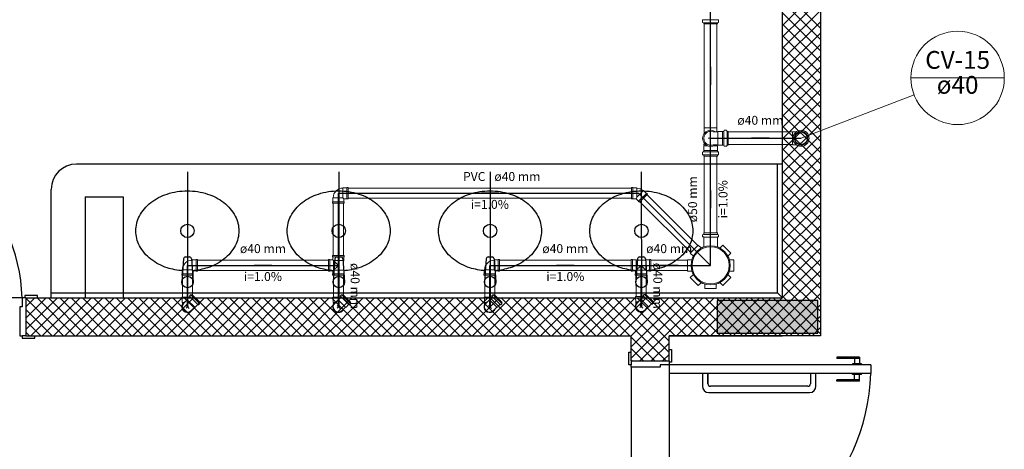
# Model space of a CAD drawing. Units: millimetres. Extents: x 24727 to 79536, y 6124 to 24087.
# Drawn here: x 33473 to 33863, y 15736 to 15906 of the extents above; entities that cross this region are included whole.
import ezdxf

# ---------------------------------------------------------------- set-up
doc = ezdxf.new("R2010")
doc.units = ezdxf.units.MM
doc.header["$LTSCALE"] = 10
doc.linetypes.add('HIDDEN2', pattern=[4.7625, 3.175, -1.5875])
for name, color, linetype, lineweight in [('CV-Colunas', 1, 'Continuous', 30), ('CV-Indicação coluna', 5, 'Continuous', 20), ('CV-Sentido tubo', 9, 'Continuous', 20), ('CV-Seção tubo', 5, 'Continuous', 20), ('CV-Textos coluna', 7, 'Continuous', 20), ('CV-Textos tubo', 7, 'Continuous', 20), ('CV-Tubos detalhe', 1, 'Continuous', 30), ('Simbolos', 5, 'Continuous', 20), ('Simbolos_int', 174, 'Continuous', 5), ('TQ-Sentido tubo', 10, 'Continuous', 20), ('TQ-Seção tubo', 5, 'Continuous', 20), ('TQ-Textos tubo', 7, 'Continuous', 20), ('TQ-Tubos detalhe', 3, 'Continuous', 30)]:
    doc.layers.add(name, color=color, linetype=linetype, lineweight=lineweight)
doc.layers.add('VISTA2', color=252, linetype='Continuous')
doc.styles.add('Arial', font='arial.ttf')
doc.styles.get("Standard").update_dxf_attribs({"font": 'technic_.ttf'})
doc.dimstyles.get("Standard").update_dxf_attribs({"dimtxt": 0.18, "dimasz": 0.18, "dimexe": 0.18, "dimexo": 0.0625, "dimgap": 0.09, "dimtad": 0, "dimtih": 1, "dimtoh": 1, "dimdec": 4, "dimzin": 0, "dimdsep": 46, "dimtxsty": 'Standard', "dimcen": 0.09, "dimadec": 0, "dimazin": 0, "dimtfac": 1, "dimtdec": 4, "dimtofl": 0, "dimtmove": 0, "dimatfit": 3, "dimfxl": 1, "dimtolj": 1, "dimtzin": 0, "dimarcsym": 0})

# ---------------------------------------------------------------- blocks, each defined once
blk = doc.blocks.new('o r03')
at = {"layer": 'VISTA2', "linetype": 'Continuous'}
blk.add_hatch(color=251, dxfattribs=at).paths.add_polyline_path([(2557.5551, 1374.259), (2557.5551, 1374.324), (2557.5551, 1374.389), (2557.3551, 1374.389), (2557.1551, 1374.389), (2557.1551, 1374.324), (2557.1551, 1374.259), (2557.3551, 1374.259)])
at = {"layer": 'VISTA2', "color": 251}
for p, q in [((2557.5651, 1377.9988), (2557.5651, 1374.2488)), ((2557.4151, 1374.3988), (2557.4151, 1376.9988)), ((2557.4151, 1374.9288), (2554.6151, 1374.9288)), ((2557.3951, 1374.4188), (2557.3951, 1374.9288)), ((2555.0549, 1374.8987), (2555.0554, 1374.3635)), ((2555.6549, 1374.8987), (2555.6554, 1374.3635)), ((2556.2549, 1374.8987), (2556.2554, 1374.3635)), ((2556.8549, 1374.8987), (2556.8554, 1374.3635)), ((2554.5151, 1374.3988), (2554.5151, 1374.8288)), ((2555.0473, 1374.5611), (2555.0635, 1374.5611)), ((2555.6473, 1374.5611), (2555.6635, 1374.5611)), ((2556.2473, 1374.5611), (2556.2635, 1374.5611)), ((2556.8473, 1374.5611), (2556.8635, 1374.5611)), ((2555.0397, 1374.5541), (2555.0327, 1374.4618)), ((2555.071, 1374.5541), (2555.0781, 1374.4618)), ((2555.6397, 1374.5541), (2555.6327, 1374.4618)), ((2555.671, 1374.5541), (2555.6781, 1374.4618)), ((2556.2397, 1374.5541), (2556.2327, 1374.4618)), ((2556.271, 1374.5541), (2556.2781, 1374.4618)), ((2556.8397, 1374.5541), (2556.8327, 1374.4618)), ((2556.871, 1374.5541), (2556.8781, 1374.4618)), ((2554.4601, 1374.4088), (2554.4101, 1374.4088)), ((2554.4101, 1374.4088), (2554.4101, 1374.3988)), ((2554.4601, 1374.3988), (2554.4601, 1374.4088)), ((2554.5151, 1374.4188), (2557.3951, 1374.4188)), ((2557.3951, 1374.4188), (2557.4151, 1374.3988)), ((2554.4001, 1374.3988), (2553.7151, 1374.3988)), ((2554.4101, 1374.3988), (2554.4001, 1374.3988)), ((2554.4001, 1374.3988), (2554.4001, 1374.3638)), ((2554.4151, 1374.3988), (2554.4101, 1374.3988)), ((2554.4151, 1374.3988), (2556.9096, 1374.3988)), ((2554.4151, 1374.3988), (2554.4151, 1374.2488)), ((2556.9096, 1374.3988), (2556.9096, 1374.3988)), ((2556.9096, 1374.3988), (2557.4151, 1374.3988)), ((2554.4001, 1374.3638), (2554.3901, 1374.3638)), ((2554.3901, 1374.3638), (2554.3901, 1374.2488)), ((2554.3901, 1374.2488), (2554.4001, 1374.2488)), ((2554.4001, 1374.2488), (2554.4001, 1374.2388)), ((2554.4151, 1374.2488), (2554.4001, 1374.2488)), ((2554.4151, 1374.2488), (2556.8151, 1374.2488)), ((2554.4501, 1374.2388), (2554.4501, 1374.2488)), ((2556.8151, 1374.1488), (2556.8151, 1374.2488)), ((2556.9651, 1374.2488), (2557.4151, 1374.2488)), ((2557.5651, 1374.2488), (2556.9651, 1374.2488)), ((2556.9651, 1374.1488), (2556.9651, 1374.2488)), ((2554.4001, 1374.2388), (2554.4501, 1374.2388)), ((2556.8051, 1374.1338), (2556.8051, 1374.1838)), ((2556.8051, 1374.1838), (2556.8151, 1374.1838)), ((2556.9651, 1374.1938), (2556.9751, 1374.1938)), ((2556.9751, 1374.1938), (2556.9751, 1374.1438)), ((2556.8151, 1374.1338), (2556.8051, 1374.1338)), ((2556.8151, 1374.1488), (2556.9651, 1374.1488)), ((2556.8151, 1374.1488), (2556.9651, 1374.1488)), ((2556.8151, 1374.1488), (2556.8151, 1374.1338)), ((2556.8151, 1374.1238), (2556.8151, 1374.1338)), ((2556.9651, 1374.1338), (2556.9301, 1374.1338)), ((2556.9301, 1374.1338), (2556.9301, 1374.1238)), ((2556.9651, 1374.1488), (2556.9651, 1374.1438)), ((2556.9751, 1374.1438), (2556.9651, 1374.1438)), ((2556.9651, 1374.1438), (2556.9651, 1374.1338)), ((2556.9651, 1374.1338), (2556.9651, 1374.0988)), ((2557.7651, 1374.1338), (2556.9651, 1374.1338)), ((2556.9651, 1374.1338), (2556.9651, 1373.3138)), ((2557.6301, 1374.1638), (2557.6301, 1374.1588)), ((2557.7201, 1374.1638), (2557.6301, 1374.1638)), ((2557.7201, 1374.1588), (2557.6301, 1374.1588)), ((2557.7276, 1374.1368), (2557.6926, 1374.1368)), ((2557.6926, 1374.1368), (2557.6926, 1374.1338)), ((2557.7001, 1374.1588), (2557.7001, 1374.1368)), ((2557.7201, 1374.1638), (2557.7201, 1374.1368)), ((2557.7276, 1374.1368), (2557.7276, 1374.1338)), ((2557.7651, 1374.1338), (2557.7651, 1374.0988)), ((2556.9301, 1374.1238), (2556.8151, 1374.1238)), ((2556.8151, 1374.1238), (2556.8151, 1373.3238)), ((2557.7651, 1374.0988), (2556.9651, 1374.0988)), ((2557.1187, 1374.0988), (2557.0971, 1374.0988)), ((2557.0971, 1374.0988), (2557.0971, 1374.0488)), ((2557.1187, 1374.0988), (2557.1187, 1374.0588)), ((2557.1187, 1374.0588), (2557.1187, 1374.0988)), ((2557.5471, 1374.0988), (2557.5255, 1374.0988)), ((2557.5255, 1374.0988), (2557.5255, 1374.0588)), ((2557.5471, 1374.0488), (2557.5471, 1374.0988)), ((2557.6926, 1374.0958), (2557.6926, 1374.0988)), ((2557.7276, 1374.0958), (2557.6926, 1374.0958)), ((2557.7001, 1374.0738), (2557.7001, 1374.0958)), ((2557.7201, 1374.0688), (2557.7201, 1374.0958)), ((2557.7276, 1374.0958), (2557.7276, 1374.0988)), ((2557.6301, 1374.0688), (2557.6301, 1374.0738)), ((2557.7201, 1374.0738), (2557.6301, 1374.0738)), ((2557.7201, 1374.0688), (2557.6301, 1374.0688)), ((2557.1221, 1374.0238), (2557.5221, 1374.0238)), ((2557.5155, 1374.0488), (2557.1287, 1374.0488))]:
    blk.add_line(p, q, dxfattribs=at)
at = {"layer": 'VISTA2', "color": 251, "linetype": 'Continuous'}
for p, q in [((2557.4151, 1375.478), (2557.5651, 1375.628)), ((2557.5651, 1375.4683), (2557.4151, 1375.6183)), ((2557.4151, 1375.4331), (2557.5651, 1375.5831)), ((2557.5651, 1375.4234), (2557.4151, 1375.5734)), ((2557.4151, 1375.3882), (2557.5651, 1375.5382)), ((2557.5651, 1375.3785), (2557.4151, 1375.5285)), ((2557.4151, 1375.3433), (2557.5651, 1375.4933)), ((2557.5651, 1375.3336), (2557.4151, 1375.4836)), ((2557.4151, 1375.2984), (2557.5651, 1375.4484)), ((2557.5651, 1375.2887), (2557.4151, 1375.4387)), ((2557.4151, 1375.2535), (2557.5651, 1375.4035)), ((2557.5651, 1375.2438), (2557.4151, 1375.3938)), ((2557.4151, 1375.2086), (2557.5651, 1375.3586)), ((2557.5651, 1375.1989), (2557.4151, 1375.3489)), ((2557.4151, 1375.1637), (2557.5651, 1375.3137)), ((2557.5651, 1375.154), (2557.4151, 1375.304)), ((2557.4151, 1375.1188), (2557.5651, 1375.2688)), ((2557.5651, 1375.1091), (2557.4151, 1375.2591)), ((2557.4151, 1375.0739), (2557.5651, 1375.2239)), ((2557.5651, 1375.0642), (2557.4151, 1375.2142)), ((2557.4151, 1375.029), (2557.5651, 1375.179)), ((2557.5651, 1375.0193), (2557.4151, 1375.1693)), ((2557.4151, 1374.9841), (2557.5651, 1375.1341)), ((2557.5651, 1374.9744), (2557.4151, 1375.1244)), ((2557.4151, 1374.9392), (2557.5651, 1375.0892)), ((2557.5651, 1374.9295), (2557.4151, 1375.0795)), ((2557.4151, 1374.8943), (2557.5651, 1375.0443)), ((2557.5651, 1374.8846), (2557.4151, 1375.0346)), ((2557.4151, 1374.8494), (2557.5651, 1374.9994)), ((2557.5651, 1374.8397), (2557.4151, 1374.9897)), ((2557.4151, 1374.8045), (2557.5651, 1374.9545)), ((2557.5651, 1374.7948), (2557.4151, 1374.9448)), ((2557.4151, 1374.7596), (2557.5651, 1374.9096)), ((2557.5651, 1374.7499), (2557.4151, 1374.8999)), ((2557.4151, 1374.7147), (2557.5651, 1374.8647)), ((2557.5651, 1374.705), (2557.4151, 1374.855)), ((2557.4151, 1374.6698), (2557.5651, 1374.8198)), ((2557.5651, 1374.6601), (2557.4151, 1374.8101)), ((2557.4151, 1374.6249), (2557.5651, 1374.7749)), ((2557.5651, 1374.6152), (2557.4151, 1374.7652)), ((2557.4151, 1374.5799), (2557.5651, 1374.7299)), ((2557.5651, 1374.5703), (2557.4151, 1374.7203)), ((2557.4151, 1374.535), (2557.5651, 1374.685)), ((2557.5651, 1374.5254), (2557.4151, 1374.6754)), ((2557.4151, 1374.4901), (2557.5651, 1374.6401)), ((2557.5651, 1374.4805), (2557.4151, 1374.6305)), ((2557.4151, 1374.4452), (2557.5651, 1374.5952)), ((2557.5651, 1374.4356), (2557.4151, 1374.5856)), ((2557.4151, 1374.4003), (2557.5651, 1374.5503)), ((2557.5651, 1374.3907), (2557.4151, 1374.5407)), ((2557.3084, 1374.2488), (2557.5651, 1374.5054)), ((2557.5651, 1374.3458), (2557.4151, 1374.4958)), ((2557.3533, 1374.2488), (2557.5651, 1374.4605)), ((2557.5651, 1374.3009), (2557.4151, 1374.4509)), ((2557.3982, 1374.2488), (2557.5651, 1374.4156)), ((2557.5651, 1374.256), (2557.4151, 1374.406)), ((2554.4151, 1374.3638), (2554.45, 1374.3988)), ((2554.4151, 1374.3189), (2554.4949, 1374.3988)), ((2554.4151, 1374.274), (2554.5398, 1374.3988)), ((2554.564, 1374.2488), (2554.4151, 1374.3976)), ((2554.4347, 1374.2488), (2554.5847, 1374.3988)), ((2554.6089, 1374.2488), (2554.4589, 1374.3988)), ((2554.4796, 1374.2488), (2554.6296, 1374.3988)), ((2554.6538, 1374.2488), (2554.5038, 1374.3988)), ((2554.5245, 1374.2488), (2554.6745, 1374.3988)), ((2554.6987, 1374.2488), (2554.5487, 1374.3988)), ((2554.5694, 1374.2488), (2554.7194, 1374.3988)), ((2554.7436, 1374.2488), (2554.5936, 1374.3988)), ((2554.6143, 1374.2488), (2554.7643, 1374.3988)), ((2554.7885, 1374.2488), (2554.6385, 1374.3988)), ((2554.6592, 1374.2488), (2554.8092, 1374.3988)), ((2554.8334, 1374.2488), (2554.6834, 1374.3988)), ((2554.7041, 1374.2488), (2554.8541, 1374.3988)), ((2554.8783, 1374.2488), (2554.7283, 1374.3988)), ((2554.749, 1374.2488), (2554.899, 1374.3988)), ((2554.9232, 1374.2488), (2554.7732, 1374.3988)), ((2554.7939, 1374.2488), (2554.9439, 1374.3988)), ((2554.9681, 1374.2488), (2554.8181, 1374.3988)), ((2554.8388, 1374.2488), (2554.9888, 1374.3988)), ((2555.013, 1374.2488), (2554.863, 1374.3988)), ((2554.8837, 1374.2488), (2555.0337, 1374.3988)), ((2555.0579, 1374.2488), (2554.9079, 1374.3988)), ((2554.9286, 1374.2488), (2555.0786, 1374.3988)), ((2555.1028, 1374.2488), (2554.9528, 1374.3988)), ((2554.9735, 1374.2488), (2555.1235, 1374.3988)), ((2555.1477, 1374.2488), (2554.9977, 1374.3988)), ((2555.0184, 1374.2488), (2555.1684, 1374.3988)), ((2555.1926, 1374.2488), (2555.0426, 1374.3988)), ((2555.0633, 1374.2488), (2555.2133, 1374.3988)), ((2555.2375, 1374.2488), (2555.0875, 1374.3988)), ((2555.1082, 1374.2488), (2555.2582, 1374.3988)), ((2555.2824, 1374.2488), (2555.1324, 1374.3988)), ((2555.1531, 1374.2488), (2555.3031, 1374.3988)), ((2555.3273, 1374.2488), (2555.1773, 1374.3988)), ((2555.198, 1374.2488), (2555.348, 1374.3988)), ((2555.3722, 1374.2488), (2555.2222, 1374.3988)), ((2555.243, 1374.2488), (2555.393, 1374.3988)), ((2555.4171, 1374.2488), (2555.2671, 1374.3988)), ((2555.2879, 1374.2488), (2555.4379, 1374.3988)), ((2555.462, 1374.2488), (2555.312, 1374.3988)), ((2555.3328, 1374.2488), (2555.4828, 1374.3988)), ((2555.5069, 1374.2488), (2555.3569, 1374.3988)), ((2555.3777, 1374.2488), (2555.5277, 1374.3988)), ((2555.5518, 1374.2488), (2555.4018, 1374.3988)), ((2555.4226, 1374.2488), (2555.5726, 1374.3988)), ((2555.5967, 1374.2488), (2555.4467, 1374.3988)), ((2555.4675, 1374.2488), (2555.6175, 1374.3988)), ((2555.6416, 1374.2488), (2555.4916, 1374.3988)), ((2555.5124, 1374.2488), (2555.6624, 1374.3988)), ((2555.6865, 1374.2488), (2555.5365, 1374.3988)), ((2555.5573, 1374.2488), (2555.7073, 1374.3988)), ((2555.7314, 1374.2488), (2555.5814, 1374.3988)), ((2555.6022, 1374.2488), (2555.7522, 1374.3988)), ((2555.7763, 1374.2488), (2555.6263, 1374.3988)), ((2555.6471, 1374.2488), (2555.7971, 1374.3988)), ((2555.8212, 1374.2488), (2555.6712, 1374.3988)), ((2555.692, 1374.2488), (2555.842, 1374.3988)), ((2555.8661, 1374.2488), (2555.7161, 1374.3988)), ((2555.7369, 1374.2488), (2555.8869, 1374.3988)), ((2555.911, 1374.2488), (2555.761, 1374.3988)), ((2555.7818, 1374.2488), (2555.9318, 1374.3988)), ((2555.9559, 1374.2488), (2555.8059, 1374.3988)), ((2555.8267, 1374.2488), (2555.9767, 1374.3988)), ((2556.0008, 1374.2488), (2555.8508, 1374.3988)), ((2555.8716, 1374.2488), (2556.0216, 1374.3988)), ((2556.0457, 1374.2488), (2555.8957, 1374.3988)), ((2555.9165, 1374.2488), (2556.0665, 1374.3988)), ((2556.0906, 1374.2488), (2555.9406, 1374.3988)), ((2555.9614, 1374.2488), (2556.1114, 1374.3988)), ((2556.1355, 1374.2488), (2555.9855, 1374.3988)), ((2556.0063, 1374.2488), (2556.1563, 1374.3988)), ((2556.1804, 1374.2488), (2556.0304, 1374.3988)), ((2556.0512, 1374.2488), (2556.2012, 1374.3988)), ((2556.2253, 1374.2488), (2556.0753, 1374.3988)), ((2556.0961, 1374.2488), (2556.2461, 1374.3988)), ((2556.2702, 1374.2488), (2556.1202, 1374.3988)), ((2556.141, 1374.2488), (2556.291, 1374.3988)), ((2556.3151, 1374.2488), (2556.1651, 1374.3988)), ((2556.1859, 1374.2488), (2556.3359, 1374.3988)), ((2556.36, 1374.2488), (2556.21, 1374.3988)), ((2556.2308, 1374.2488), (2556.3808, 1374.3988)), ((2556.4049, 1374.2488), (2556.2549, 1374.3988)), ((2556.2757, 1374.2488), (2556.4257, 1374.3988)), ((2556.4498, 1374.2488), (2556.2998, 1374.3988)), ((2556.3206, 1374.2488), (2556.4706, 1374.3988)), ((2556.4947, 1374.2488), (2556.3447, 1374.3988)), ((2556.3655, 1374.2488), (2556.5155, 1374.3988)), ((2556.5396, 1374.2488), (2556.3896, 1374.3988)), ((2556.4104, 1374.2488), (2556.5604, 1374.3988)), ((2556.5845, 1374.2488), (2556.4345, 1374.3988)), ((2556.4553, 1374.2488), (2556.6053, 1374.3988)), ((2556.6294, 1374.2488), (2556.4794, 1374.3988)), ((2556.5002, 1374.2488), (2556.6502, 1374.3988)), ((2556.6743, 1374.2488), (2556.5243, 1374.3988)), ((2556.5451, 1374.2488), (2556.6951, 1374.3988)), ((2556.7192, 1374.2488), (2556.5692, 1374.3988)), ((2556.59, 1374.2488), (2556.74, 1374.3988)), ((2556.7641, 1374.2488), (2556.6141, 1374.3988)), ((2556.6349, 1374.2488), (2556.7849, 1374.3988)), ((2556.809, 1374.2488), (2556.659, 1374.3988)), ((2556.6798, 1374.2488), (2556.8298, 1374.3988)), ((2556.9539, 1374.1488), (2556.7039, 1374.3988)), ((2556.7247, 1374.2488), (2556.8747, 1374.3988)), ((2556.9651, 1374.1825), (2556.7488, 1374.3988)), ((2556.7696, 1374.2488), (2556.9196, 1374.3988)), ((2556.9651, 1374.2274), (2556.7937, 1374.3988)), ((2556.8145, 1374.2488), (2556.9645, 1374.3988)), ((2556.8151, 1374.2045), (2557.0094, 1374.3988)), ((2556.8151, 1374.1596), (2557.0543, 1374.3988)), ((2556.9886, 1374.2488), (2556.8386, 1374.3988)), ((2556.8492, 1374.1488), (2557.0992, 1374.3988)), ((2557.0335, 1374.2488), (2556.8835, 1374.3988)), ((2557.0784, 1374.2488), (2556.9284, 1374.3988)), ((2557.1233, 1374.2488), (2556.9733, 1374.3988)), ((2556.9941, 1374.2488), (2557.1441, 1374.3988)), ((2557.1682, 1374.2488), (2557.0182, 1374.3988)), ((2557.039, 1374.2488), (2557.189, 1374.3988)), ((2557.2131, 1374.2488), (2557.0631, 1374.3988)), ((2557.0839, 1374.2488), (2557.2339, 1374.3988)), ((2557.258, 1374.2488), (2557.108, 1374.3988)), ((2557.1288, 1374.2488), (2557.2788, 1374.3988)), ((2557.3029, 1374.2488), (2557.1529, 1374.3988)), ((2557.1737, 1374.2488), (2557.3237, 1374.3988)), ((2557.3478, 1374.2488), (2557.1978, 1374.3988)), ((2557.2186, 1374.2488), (2557.3686, 1374.3988)), ((2557.3927, 1374.2488), (2557.2427, 1374.3988)), ((2557.2635, 1374.2488), (2557.4135, 1374.3988)), ((2557.4376, 1374.2488), (2557.2876, 1374.3988)), ((2557.4825, 1374.2488), (2557.3325, 1374.3988)), ((2557.5274, 1374.2488), (2557.3774, 1374.3988)), ((2557.4431, 1374.2488), (2557.5651, 1374.3707)), ((2554.5191, 1374.2488), (2554.4151, 1374.3527)), ((2554.4742, 1374.2488), (2554.4151, 1374.3078)), ((2557.488, 1374.2488), (2557.5651, 1374.3258)), ((2554.4293, 1374.2488), (2554.4151, 1374.2629)), ((2557.5329, 1374.2488), (2557.5651, 1374.2809)), ((2556.909, 1374.1488), (2556.8151, 1374.2427)), ((2556.8941, 1374.1488), (2556.9651, 1374.2198)), ((2556.8641, 1374.1488), (2556.8151, 1374.1978)), ((2556.939, 1374.1488), (2556.9651, 1374.1749)), ((2556.8192, 1374.1488), (2556.8151, 1374.1529))]:
    blk.add_line(p, q, dxfattribs=at)
at = {"layer": 'VISTA2', "color": 251, "linetype": 'HIDDEN2', "ltscale": 0.5}
for p, q in [((2554.6501, 1374.7988), (2554.8001, 1374.7988)), ((2554.6501, 1374.7988), (2554.6501, 1374.3988)), ((2554.8001, 1374.7988), (2554.8001, 1374.3988))]:
    blk.add_line(p, q, dxfattribs=at)
at = {"layer": 'VISTA2', "color": 251}
for points in [[(2555.0361, 1374.5062, -0.059992), (2554.9746, 1374.5182, -0.087531), (2554.9104, 1374.5521, -0.105501), (2554.8652, 1374.6057, -0.123031), (2554.8506, 1374.6643, -0.123031), (2554.8652, 1374.7229, -0.105501), (2554.9104, 1374.7766, -0.087531), (2554.9746, 1374.8105, -0.07802), (2555.0549, 1374.8231, -0.07802), (2555.1352, 1374.8105, -0.087531), (2555.1993, 1374.7766, -0.105501), (2555.2445, 1374.7229, -0.123031), (2555.2591, 1374.6643, -0.123031), (2555.2445, 1374.6057, -0.105501), (2555.1993, 1374.5521, -0.087531), (2555.1352, 1374.5182, -0.059024), (2555.0747, 1374.5063, -0.07802)], [(2555.6361, 1374.5062, -0.059992), (2555.5746, 1374.5182, -0.087531), (2555.5104, 1374.5521, -0.105501), (2555.4652, 1374.6057, -0.123031), (2555.4506, 1374.6643, -0.123031), (2555.4652, 1374.7229, -0.105501), (2555.5104, 1374.7766, -0.087531), (2555.5746, 1374.8105, -0.07802), (2555.6549, 1374.8231, -0.07802), (2555.7352, 1374.8105, -0.087531), (2555.7993, 1374.7766, -0.105501), (2555.8445, 1374.7229, -0.123031), (2555.8591, 1374.6643, -0.123031), (2555.8445, 1374.6057, -0.105501), (2555.7993, 1374.5521, -0.087531), (2555.7352, 1374.5182, -0.059024), (2555.6747, 1374.5063, -0.07802)], [(2556.2361, 1374.5062, -0.059992), (2556.1746, 1374.5182, -0.087531), (2556.1104, 1374.5521, -0.105501), (2556.0652, 1374.6057, -0.123031), (2556.0506, 1374.6643, -0.123031), (2556.0652, 1374.7229, -0.105501), (2556.1104, 1374.7766, -0.087531), (2556.1746, 1374.8105, -0.07802), (2556.2549, 1374.8231, -0.07802), (2556.3352, 1374.8105, -0.087531), (2556.3993, 1374.7766, -0.105501), (2556.4445, 1374.7229, -0.123031), (2556.4591, 1374.6643, -0.123031), (2556.4445, 1374.6057, -0.105501), (2556.3993, 1374.5521, -0.087531), (2556.3352, 1374.5182, -0.059024), (2556.2747, 1374.5063, -0.07802)], [(2556.8361, 1374.5062, -0.059992), (2556.7746, 1374.5182, -0.087531), (2556.7104, 1374.5521, -0.105501), (2556.6652, 1374.6057, -0.123031), (2556.6506, 1374.6643, -0.123031), (2556.6652, 1374.7229, -0.105501), (2556.7104, 1374.7766, -0.087531), (2556.7746, 1374.8105, -0.07802), (2556.8549, 1374.8231, -0.07802), (2556.9352, 1374.8105, -0.087531), (2556.9993, 1374.7766, -0.105501), (2557.0445, 1374.7229, -0.123031), (2557.0591, 1374.6643, -0.123031), (2557.0445, 1374.6057, -0.105501), (2556.9993, 1374.5521, -0.087531), (2556.9352, 1374.5182, -0.059024), (2556.8747, 1374.5063, -0.07802)]]:
    blk.add_lwpolyline(points, format="xyb", dxfattribs=at)
blk.add_lwpolyline([(2557.5551, 1374.259), (2557.5551, 1374.324), (2557.5551, 1374.389), (2557.3551, 1374.389), (2557.1551, 1374.389), (2557.1551, 1374.324), (2557.1551, 1374.259), (2557.3551, 1374.259), (2557.5551, 1374.259)], close=True, dxfattribs=at)
for centre, radius in [((2555.0551, 1374.6643), 0.0263), ((2555.6551, 1374.6643), 0.0263), ((2556.2551, 1374.6643), 0.0263), ((2556.8551, 1374.6643), 0.0263), ((2555.0554, 1374.4618), 0.0227), ((2555.6554, 1374.4618), 0.0227), ((2556.2554, 1374.4618), 0.0227), ((2556.8554, 1374.4618), 0.0227)]:
    blk.add_circle(centre, radius, dxfattribs=at)
for centre, radius, start, end in [((2553.6703, 1374.3697), 0.7304, 2.2768, 86.4816), ((2554.6151, 1374.8288), 0.1, 90, 180), ((2555.0473, 1374.5535), 0.00756, 90, 175.6464), ((2555.0635, 1374.5535), 0.00756, 4.3536, 90), ((2555.6473, 1374.5535), 0.00756, 90, 175.6464), ((2555.6635, 1374.5535), 0.00756, 4.3536, 90), ((2556.2473, 1374.5535), 0.00756, 90, 175.6464), ((2556.2635, 1374.5535), 0.00756, 4.3536, 90), ((2556.8473, 1374.5535), 0.00756, 90, 175.6464), ((2556.8635, 1374.5535), 0.00756, 4.3536, 90), ((2556.9471, 1374.127), 0.8184, 271.2569, 358.0224), ((2557.1287, 1374.0588), 0.01, 180, 270), ((2557.5155, 1374.0588), 0.01, 270, 0), ((2557.1221, 1374.0488), 0.025, 180, 270), ((2557.5221, 1374.0488), 0.025, 270, 360)]:
    blk.add_arc(centre, radius, start, end, dxfattribs=at)

msp = doc.modelspace()

# ---------------------------------------------------------------- linework, layer by layer
at = {"layer": 'CV-Colunas', "linetype": 'Continuous'}
msp.add_circle((33782.815, 15859.211), 2.5, dxfattribs=at)
at = {"layer": 'CV-Indicação coluna'}
for p, q in [((33826.415, 15883.136), (33863.415, 15883.136)), ((33782.815, 15859.211), (33827.653, 15876.486))]:
    msp.add_line(p, q, dxfattribs=at)
msp.add_circle((33844.915, 15883.136), 18.5, dxfattribs=at)
at = {"layer": 'CV-Seção tubo'}
for p, q in [((33753.965, 15861.711), (33779.39, 15861.711)), ((33753.965, 15856.711), (33779.39, 15856.711))]:
    msp.add_line(p, q, dxfattribs=at)
at = {"layer": 'CV-Tubos detalhe'}
msp.add_line((33746.965, 15859.211), (33782.815, 15859.211), dxfattribs=at)
at = {"layer": 'Simbolos'}
for p, q in [((33743.79, 15905.211), (33743.79, 15906.086)), ((33743.865, 15906.186), (33744.14, 15906.211)), ((33743.865, 15905.111), (33744.165, 15905.036)), ((33744.24, 15904.511), (33744.24, 15904.936)), ((33749.69, 15904.511), (33749.69, 15904.936)), ((33750.065, 15905.111), (33749.765, 15905.036)), ((33750.065, 15906.186), (33749.79, 15906.211)), ((33750.14, 15905.211), (33750.14, 15906.086)), ((33749.69, 15904.511), (33744.24, 15904.511)), ((33744.44, 15861.136), (33744.44, 15863.411)), ((33749.49, 15861.736), (33749.49, 15863.411)), ((33752.29, 15862.311), (33752.265, 15862.036)), ((33753.265, 15862.386), (33752.39, 15862.386)), ((33753.365, 15862.311), (33753.44, 15862.011)), ((33749.815, 15861.736), (33747.99, 15861.736)), ((33749.99, 15861.936), (33749.815, 15861.736)), ((33751.665, 15861.936), (33749.99, 15861.936)), ((33751.69, 15861.936), (33751.665, 15861.936)), ((33752.165, 15861.936), (33751.69, 15861.936)), ((33753.965, 15861.936), (33753.54, 15861.936)), ((33753.965, 15856.486), (33753.965, 15861.936)), ((33780.89, 15861.736), (33779.39, 15861.736)), ((33744.24, 15856.086), (33744.44, 15856.261)), ((33744.24, 15854.386), (33744.24, 15856.086)), ((33744.24, 15853.911), (33744.24, 15854.386)), ((33744.44, 15856.836), (33744.29, 15856.811)), ((33744.29, 15856.536), (33744.29, 15856.811)), ((33744.44, 15856.511), (33744.29, 15856.536)), ((33744.44, 15856.261), (33744.44, 15857.286)), ((33749.815, 15856.686), (33747.99, 15856.686)), ((33749.49, 15856.261), (33749.49, 15856.686)), ((33749.49, 15856.511), (33749.64, 15856.536)), ((33749.69, 15856.086), (33749.49, 15856.261)), ((33749.64, 15856.536), (33749.64, 15856.686)), ((33749.69, 15854.386), (33749.69, 15856.086)), ((33749.69, 15853.911), (33749.69, 15854.386)), ((33749.99, 15856.486), (33749.815, 15856.686)), ((33751.665, 15856.486), (33749.99, 15856.486)), ((33751.69, 15856.486), (33751.665, 15856.486)), ((33752.165, 15856.486), (33751.69, 15856.486)), ((33752.29, 15856.111), (33752.265, 15856.386)), ((33753.265, 15856.036), (33752.39, 15856.036)), ((33753.365, 15856.111), (33753.44, 15856.411)), ((33753.965, 15856.486), (33753.54, 15856.486)), ((33780.89, 15856.686), (33779.39, 15856.686)), ((33743.79, 15852.811), (33743.79, 15853.686)), ((33743.865, 15853.786), (33744.14, 15853.811)), ((33743.865, 15852.711), (33744.165, 15852.636)), ((33744.24, 15852.111), (33744.24, 15852.536)), ((33744.24, 15852.111), (33749.69, 15852.111)), ((33749.69, 15852.111), (33749.69, 15852.536)), ((33750.065, 15852.711), (33749.765, 15852.636)), ((33750.065, 15853.786), (33749.79, 15853.811)), ((33750.14, 15852.811), (33750.14, 15853.686)), ((33601.265, 15839.611), (33601.14, 15839.486)), ((33602.765, 15839.611), (33601.265, 15839.611)), ((33602.865, 15839.711), (33602.765, 15839.611)), ((33603.265, 15839.711), (33602.865, 15839.711)), ((33603.265, 15835.161), (33603.265, 15839.711)), ((33715.63, 15839.711), (33716.03, 15839.711)), ((33715.63, 15835.161), (33715.63, 15839.711)), ((33716.03, 15839.711), (33716.13, 15839.611)), ((33716.13, 15839.611), (33717.63, 15839.611)), ((33717.63, 15839.611), (33717.755, 15839.486)), ((33597.19, 15835.536), (33597.315, 15835.661)), ((33597.19, 15834.036), (33597.19, 15835.536)), ((33601.54, 15834.036), (33601.54, 15835.261)), ((33602.765, 15835.261), (33601.54, 15835.261)), ((33602.865, 15835.161), (33602.765, 15835.261)), ((33603.265, 15835.161), (33602.865, 15835.161)), ((33715.63, 15835.161), (33716.03, 15835.161)), ((33716.03, 15835.161), (33716.13, 15835.261)), ((33716.13, 15835.261), (33717.48, 15835.261)), ((33718.43, 15834.311), (33717.48, 15835.261)), ((33718.705, 15833.886), (33721.93, 15837.111)), ((33720.455, 15838.436), (33720.28, 15838.436)), ((33721.505, 15837.386), (33720.455, 15838.436)), ((33721.655, 15837.386), (33721.505, 15837.386)), ((33721.93, 15837.111), (33721.655, 15837.386)), ((33597.09, 15833.936), (33597.19, 15834.036)), ((33597.09, 15833.536), (33597.09, 15833.936)), ((33597.09, 15833.536), (33601.64, 15833.536)), ((33601.64, 15833.936), (33601.54, 15834.036)), ((33601.64, 15833.536), (33601.64, 15833.936)), ((33718.43, 15834.161), (33718.43, 15834.311)), ((33718.705, 15833.886), (33718.43, 15834.161)), ((33743.79, 15820.911), (33743.79, 15820.236)), ((33744.24, 15821.111), (33743.865, 15821.011)), ((33744.14, 15820.111), (33743.865, 15820.136)), ((33744.24, 15821.811), (33749.69, 15821.811)), ((33744.24, 15821.811), (33744.24, 15821.111)), ((33744.24, 15820.011), (33744.24, 15816.136)), ((33749.69, 15821.811), (33749.69, 15821.111)), ((33749.69, 15821.111), (33750.065, 15821.011)), ((33749.69, 15820.011), (33749.69, 15816.136)), ((33749.79, 15820.111), (33750.065, 15820.136)), ((33750.14, 15820.911), (33750.14, 15820.236)), ((33742.09, 15816.911), (33738.915, 15813.736)), ((33742.09, 15816.911), (33743.29, 15815.711)), ((33751.84, 15816.911), (33750.64, 15815.711)), ((33755.015, 15813.736), (33751.84, 15816.911)), ((33597.09, 15812.761), (33601.64, 15812.761)), ((33597.09, 15812.761), (33597.09, 15812.361)), ((33597.09, 15812.361), (33597.19, 15812.261)), ((33597.19, 15812.261), (33597.19, 15811.236)), ((33601.64, 15812.361), (33601.54, 15812.261)), ((33601.54, 15812.261), (33601.54, 15810.761)), ((33601.64, 15812.761), (33601.64, 15812.361)), ((33738.915, 15813.736), (33740.115, 15812.536)), ((33755.015, 15813.736), (33753.815, 15812.536)), ((33541.465, 15811.036), (33541.34, 15810.911)), ((33542.965, 15811.036), (33541.465, 15811.036)), ((33543.065, 15811.136), (33542.965, 15811.036)), ((33543.465, 15811.136), (33543.065, 15811.136)), ((33543.465, 15806.586), (33543.465, 15811.136)), ((33595.465, 15811.136), (33595.465, 15806.586)), ((33595.465, 15811.136), (33595.865, 15811.136)), ((33595.865, 15811.136), (33595.965, 15811.036)), ((33595.965, 15811.036), (33596.99, 15811.036)), ((33597.19, 15811.036), (33599.365, 15808.861)), ((33597.19, 15806.686), (33599.365, 15808.861)), ((33601.54, 15810.761), (33601.415, 15810.636)), ((33601.415, 15807.086), (33601.415, 15810.636)), ((33661.265, 15811.036), (33661.14, 15810.911)), ((33662.765, 15811.036), (33661.265, 15811.036)), ((33662.865, 15811.136), (33662.765, 15811.036)), ((33663.265, 15811.136), (33662.865, 15811.136)), ((33663.265, 15806.586), (33663.265, 15811.136)), ((33715.465, 15806.586), (33715.465, 15811.136)), ((33715.465, 15811.136), (33715.865, 15811.136)), ((33715.865, 15811.136), (33715.965, 15811.036)), ((33715.965, 15811.036), (33717.465, 15811.036)), ((33717.19, 15806.686), (33719.365, 15808.861)), ((33717.465, 15811.036), (33717.59, 15810.911)), ((33717.59, 15810.911), (33721.14, 15810.911)), ((33721.54, 15806.686), (33719.365, 15808.861)), ((33721.265, 15811.036), (33721.14, 15810.911)), ((33722.765, 15811.036), (33721.265, 15811.036)), ((33722.865, 15811.136), (33722.765, 15811.036)), ((33723.265, 15811.136), (33722.865, 15811.136)), ((33723.265, 15806.586), (33723.265, 15811.136)), ((33737.815, 15811.111), (33737.815, 15806.611)), ((33737.815, 15811.111), (33739.54, 15811.111)), ((33756.115, 15811.111), (33754.39, 15811.111)), ((33756.115, 15806.611), (33756.115, 15811.111)), ((33537.29, 15805.361), (33537.39, 15805.461)), ((33537.29, 15804.961), (33537.29, 15805.361)), ((33537.29, 15804.961), (33541.84, 15804.961)), ((33537.39, 15806.961), (33537.515, 15807.086)), ((33537.39, 15805.461), (33537.39, 15806.961)), ((33541.74, 15805.461), (33541.74, 15806.686)), ((33542.965, 15806.686), (33541.74, 15806.686)), ((33541.84, 15805.361), (33541.74, 15805.461)), ((33541.84, 15804.961), (33541.84, 15805.361)), ((33543.065, 15806.586), (33542.965, 15806.686)), ((33543.465, 15806.586), (33543.065, 15806.586)), ((33595.465, 15806.586), (33595.865, 15806.586)), ((33595.865, 15806.586), (33595.965, 15806.686)), ((33595.965, 15806.686), (33596.99, 15806.686)), ((33597.09, 15805.361), (33597.19, 15805.461)), ((33597.09, 15804.961), (33597.09, 15805.361)), ((33597.09, 15804.961), (33601.64, 15804.961)), ((33597.19, 15805.461), (33597.19, 15806.486)), ((33601.54, 15806.961), (33601.415, 15807.086)), ((33601.54, 15805.461), (33601.54, 15806.961)), ((33601.64, 15805.361), (33601.54, 15805.461)), ((33601.64, 15804.961), (33601.64, 15805.361)), ((33657.09, 15805.361), (33657.19, 15805.461)), ((33657.09, 15804.961), (33657.09, 15805.361)), ((33657.09, 15804.961), (33661.64, 15804.961)), ((33657.19, 15806.961), (33657.315, 15807.086)), ((33657.19, 15805.461), (33657.19, 15806.961)), ((33661.54, 15805.461), (33661.54, 15806.686)), ((33662.765, 15806.686), (33661.54, 15806.686)), ((33661.64, 15805.361), (33661.54, 15805.461)), ((33661.64, 15804.961), (33661.64, 15805.361)), ((33662.865, 15806.586), (33662.765, 15806.686)), ((33663.265, 15806.586), (33662.865, 15806.586)), ((33715.465, 15806.586), (33715.865, 15806.586)), ((33715.865, 15806.586), (33715.965, 15806.686)), ((33715.965, 15806.686), (33716.99, 15806.686)), ((33717.09, 15805.361), (33717.19, 15805.461)), ((33717.09, 15804.961), (33717.09, 15805.361)), ((33721.64, 15804.961), (33717.09, 15804.961)), ((33717.19, 15805.461), (33717.19, 15806.486)), ((33721.54, 15805.461), (33721.54, 15806.486)), ((33721.64, 15805.361), (33721.54, 15805.461)), ((33721.64, 15804.961), (33721.64, 15805.361)), ((33722.765, 15806.686), (33721.74, 15806.686)), ((33722.865, 15806.586), (33722.765, 15806.686)), ((33723.265, 15806.586), (33722.865, 15806.586)), ((33737.815, 15806.611), (33739.54, 15806.611)), ((33738.915, 15803.986), (33740.115, 15805.186)), ((33738.915, 15803.986), (33742.09, 15800.811)), ((33751.84, 15800.811), (33755.015, 15803.986)), ((33755.015, 15803.986), (33753.815, 15805.186)), ((33756.115, 15806.611), (33754.39, 15806.611)), ((33742.09, 15800.811), (33743.29, 15802.011)), ((33744.715, 15799.711), (33744.715, 15801.436)), ((33744.715, 15799.711), (33749.215, 15799.711)), ((33749.215, 15799.711), (33749.215, 15801.436)), ((33751.84, 15800.811), (33750.64, 15802.011)), ((33537.303, 15796.311), (33540.36, 15796.311)), ((33537.303, 15796.311), (33537.303, 15795.911)), ((33537.303, 15795.911), (33537.408, 15795.811)), ((33537.408, 15795.811), (33537.408, 15794.311)), ((33540.468, 15796.436), (33539.46, 15795.411)), ((33540.75, 15797.136), (33540.413, 15796.786)), ((33540.413, 15796.661), (33540.485, 15796.536)), ((33540.873, 15797.161), (33540.998, 15797.061)), ((33541.333, 15797.286), (33541.12, 15797.086)), ((33541.333, 15797.286), (33544.463, 15794.161)), ((33597.14, 15796.286), (33600.198, 15796.311)), ((33597.14, 15796.286), (33597.143, 15795.911)), ((33597.143, 15795.911), (33597.248, 15795.811)), ((33597.248, 15795.811), (33597.253, 15794.311)), ((33600.305, 15796.436), (33599.3, 15795.411)), ((33600.585, 15797.136), (33600.25, 15796.786)), ((33600.25, 15796.661), (33600.323, 15796.561)), ((33600.71, 15797.161), (33600.833, 15797.061)), ((33601.168, 15797.286), (33600.958, 15797.086)), ((33601.168, 15797.286), (33604.308, 15794.186)), ((33657.14, 15796.286), (33660.198, 15796.311)), ((33657.14, 15796.286), (33657.143, 15795.911)), ((33657.143, 15795.911), (33657.248, 15795.811)), ((33657.248, 15795.811), (33657.253, 15794.311)), ((33660.305, 15796.436), (33659.3, 15795.411)), ((33660.585, 15797.136), (33660.25, 15796.786)), ((33660.25, 15796.661), (33660.323, 15796.561)), ((33660.708, 15797.161), (33660.833, 15797.061)), ((33661.168, 15797.286), (33660.958, 15797.086)), ((33661.168, 15797.286), (33664.308, 15794.186)), ((33717.14, 15796.486), (33720.198, 15796.511)), ((33717.14, 15796.486), (33717.143, 15796.111)), ((33717.143, 15796.111), (33717.248, 15795.986)), ((33717.248, 15795.986), (33717.253, 15794.511)), ((33720.305, 15796.636), (33719.3, 15795.611)), ((33719.3, 15795.611), (33719.318, 15795.411)), ((33720.585, 15797.336), (33720.25, 15796.986)), ((33720.25, 15796.861), (33720.323, 15796.761)), ((33720.71, 15797.361), (33720.833, 15797.261)), ((33721.168, 15797.486), (33720.958, 15797.286)), ((33721.168, 15797.486), (33724.308, 15794.386)), ((33537.408, 15794.311), (33537.533, 15794.186)), ((33537.515, 15793.411), (33537.533, 15794.186)), ((33538.115, 15793.861), (33538.823, 15794.561)), ((33538.823, 15794.561), (33539.478, 15795.211)), ((33539.46, 15795.411), (33539.478, 15795.211)), ((33541.74, 15791.661), (33542.393, 15792.311)), ((33542.588, 15792.286), (33542.393, 15792.311)), ((33543.595, 15793.286), (33542.588, 15792.286)), ((33543.825, 15793.236), (33543.72, 15793.311)), ((33544.303, 15793.586), (33543.968, 15793.236)), ((33544.32, 15793.711), (33544.233, 15793.836)), ((33544.463, 15794.161), (33544.25, 15793.961)), ((33597.253, 15794.311), (33597.378, 15794.186)), ((33597.363, 15793.386), (33597.378, 15794.186)), ((33597.96, 15793.861), (33598.665, 15794.561)), ((33598.665, 15794.561), (33599.318, 15795.211)), ((33599.3, 15795.411), (33599.318, 15795.211)), ((33601.593, 15791.661), (33602.245, 15792.311)), ((33602.438, 15792.286), (33602.245, 15792.311)), ((33603.443, 15793.311), (33602.438, 15792.286)), ((33603.673, 15793.261), (33603.568, 15793.336)), ((33604.15, 15793.586), (33603.815, 15793.261)), ((33604.168, 15793.711), (33604.078, 15793.836)), ((33604.308, 15794.186), (33604.095, 15793.961)), ((33657.253, 15794.311), (33657.378, 15794.186)), ((33657.363, 15793.386), (33657.378, 15794.186)), ((33657.96, 15793.861), (33658.665, 15794.561)), ((33658.665, 15794.561), (33659.318, 15795.211)), ((33659.3, 15795.411), (33659.318, 15795.211)), ((33661.593, 15791.661), (33662.243, 15792.311)), ((33662.438, 15792.286), (33662.243, 15792.311)), ((33663.443, 15793.311), (33662.438, 15792.286)), ((33663.673, 15793.261), (33663.568, 15793.336)), ((33664.15, 15793.586), (33663.815, 15793.261)), ((33664.168, 15793.711), (33664.078, 15793.836)), ((33664.308, 15794.186), (33664.095, 15793.961)), ((33717.253, 15794.511), (33717.378, 15794.386)), ((33717.363, 15793.586), (33717.378, 15794.386)), ((33717.96, 15794.061), (33718.665, 15794.761)), ((33718.665, 15794.761), (33719.318, 15795.411)), ((33720.888, 15791.136), (33721.593, 15791.861)), ((33721.593, 15791.861), (33722.243, 15792.511)), ((33722.438, 15792.486), (33722.243, 15792.511)), ((33723.443, 15793.511), (33722.438, 15792.486)), ((33723.673, 15793.461), (33723.568, 15793.536)), ((33724.15, 15793.786), (33723.815, 15793.461)), ((33724.168, 15793.911), (33724.078, 15794.036)), ((33724.308, 15794.386), (33724.095, 15794.161)), ((33541.033, 15790.936), (33541.74, 15791.661)), ((33600.888, 15790.936), (33601.593, 15791.661)), ((33660.888, 15790.936), (33661.593, 15791.661))]:
    msp.add_line(p, q, dxfattribs=at)
for centre, radius in [((33782.815, 15859.211), 3.18), ((33746.965, 15808.861), 7.77)]:
    msp.add_circle(centre, radius, dxfattribs=at)
for centre, radius, start, end in [((33743.89, 15906.086), 0.1, 95, 180), ((33743.89, 15905.211), 0.1, 180, 255), ((33744.14, 15904.936), 0.1, 0, 75), ((33749.79, 15904.936), 0.1, 105, 180), ((33750.04, 15906.086), 0.1, 0, 85), ((33750.04, 15905.211), 0.1, 285, 0), ((33752.165, 15862.036), 0.1, 270, 355), ((33752.39, 15862.286), 0.1, 90, 175), ((33753.265, 15862.286), 0.1, 15.0001, 90), ((33753.54, 15862.036), 0.1, 195, 270), ((33746.965, 15859.211), 2.735, 67.9526, 292.047), ((33752.165, 15856.386), 0.1, 5, 90), ((33752.39, 15856.136), 0.1, 185, 270), ((33753.265, 15856.136), 0.1, 270, 345), ((33753.54, 15856.386), 0.1, 90, 165), ((33743.89, 15853.686), 0.1, 94.9999, 180), ((33743.89, 15852.811), 0.1, 180, 255), ((33744.14, 15853.911), 0.1, 275, 0), ((33744.14, 15852.536), 0.1, 0, 75.0001), ((33749.79, 15853.911), 0.1, 180, 265), ((33749.79, 15852.536), 0.1, 105, 180), ((33750.04, 15853.686), 0.1, 0, 85.0001), ((33750.04, 15852.811), 0.1, 285, 0), ((33601.24, 15835.561), 3.94, 91.4733, 178.527), ((33716.855, 15833.736), 5.842, 53.9322, 81.0668), ((33743.89, 15820.911), 0.1, 105, 180), ((33743.89, 15820.236), 0.1, 180, 265), ((33744.14, 15820.011), 0.1, 0, 85), ((33744.14, 15821.186), 0.1, 285, 0), ((33749.79, 15821.186), 0.1, 180, 255), ((33749.79, 15820.011), 0.1, 95, 180), ((33750.04, 15820.236), 0.1, 275, 0), ((33750.04, 15820.911), 0.1, 0, 75), ((33596.99, 15811.236), 0.2, 270, 0.00001), ((33541.44, 15806.986), 3.94, 91.4733, 178.527), ((33661.24, 15806.986), 3.94, 91.4733, 178.527), ((33596.99, 15806.486), 0.2, 0.00001, 90), ((33716.99, 15806.486), 0.2, 0, 90), ((33721.74, 15806.486), 0.2, 90, 180), ((33540.485, 15796.736), 0.1, 135, 220), ((33540.395, 15796.486), 0.1, 315, 40), ((33540.82, 15797.061), 0.1, 60, 135), ((33541.05, 15797.161), 0.1, 240, 315), ((33600.32, 15796.736), 0.1, 135.174, 220.174), ((33600.233, 15796.486), 0.1, 315.174, 40.1741), ((33600.655, 15797.061), 0.1, 60.1741, 135.174), ((33600.885, 15797.161), 0.1, 240.174, 315.174), ((33660.32, 15796.736), 0.1, 135.174, 220.174), ((33660.233, 15796.486), 0.1, 315.174, 40.1741), ((33660.655, 15797.061), 0.1, 60.1741, 135.174), ((33660.885, 15797.161), 0.1, 240.174, 315.174), ((33720.32, 15796.936), 0.1, 135.173, 220.173), ((33720.233, 15796.686), 0.1, 315.173, 40.1728), ((33720.655, 15797.261), 0.1, 60.1728, 135.173), ((33720.885, 15797.361), 0.1, 240.173, 315.173), ((33539.565, 15792.411), 2.059, 135, 315), ((33543.665, 15793.236), 0.1, 50, 135), ((33543.895, 15793.311), 0.1, 230, 315), ((33544.32, 15793.886), 0.1, 135, 210), ((33544.233, 15793.636), 0.1, 315, 30), ((33599.415, 15792.411), 2.059, 135.174, 315.174), ((33603.515, 15793.236), 0.1, 50.1741, 135.174), ((33603.743, 15793.336), 0.1, 230.174, 315.174), ((33604.165, 15793.886), 0.1, 135.174, 210.174), ((33604.078, 15793.661), 0.1, 315.174, 30.1741), ((33659.415, 15792.411), 2.059, 135.174, 315.174), ((33663.513, 15793.236), 0.1, 50.1741, 135.174), ((33663.743, 15793.336), 0.1, 230.174, 315.174), ((33664.165, 15793.886), 0.1, 135.174, 210.174), ((33664.078, 15793.661), 0.1, 315.174, 30.1741), ((33719.415, 15792.611), 2.059, 135.173, 315.173), ((33723.515, 15793.436), 0.1, 50.1728, 135.173), ((33723.743, 15793.536), 0.1, 230.173, 315.173), ((33724.165, 15794.086), 0.1, 135.173, 210.173), ((33724.078, 15793.861), 0.1, 315.173, 30.1728)]:
    msp.add_arc(centre, radius, start, end, dxfattribs=at)
at = {"layer": 'Simbolos_int'}
for p, q in [((33749.69, 15906.211), (33744.24, 15906.211)), ((33749.69, 15905.011), (33744.24, 15905.011)), ((33744.44, 15863.411), (33749.49, 15863.411)), ((33748.09, 15859.211), (33745.94, 15859.211)), ((33746.965, 15858.186), (33746.965, 15860.236)), ((33746.965, 15859.211), (33748.09, 15859.211)), ((33749.815, 15861.736), (33749.815, 15856.686)), ((33751.69, 15861.936), (33751.69, 15856.486)), ((33752.24, 15856.486), (33752.24, 15861.936)), ((33753.465, 15856.486), (33753.465, 15861.936)), ((33779.39, 15861.736), (33779.39, 15856.686)), ((33744.24, 15854.386), (33749.69, 15854.386)), ((33744.44, 15856.261), (33745.79, 15856.261)), ((33749.49, 15856.261), (33748.14, 15856.261)), ((33744.24, 15853.811), (33749.69, 15853.811)), ((33744.24, 15852.611), (33749.69, 15852.611)), ((33601.14, 15839.486), (33601.14, 15835.661)), ((33602.765, 15835.261), (33602.765, 15839.611)), ((33716.13, 15839.611), (33716.13, 15835.261)), ((33717.755, 15835.911), (33717.755, 15839.486)), ((33597.315, 15835.661), (33601.14, 15835.661)), ((33601.14, 15835.661), (33601.265, 15835.536)), ((33601.265, 15835.536), (33601.54, 15835.261)), ((33717.63, 15835.636), (33717.48, 15835.261)), ((33717.755, 15835.911), (33717.63, 15835.636)), ((33720.28, 15838.436), (33717.755, 15835.911)), ((33718.43, 15834.311), (33721.505, 15837.386)), ((33597.19, 15834.036), (33601.54, 15834.036)), ((33749.69, 15821.111), (33744.24, 15821.111)), ((33749.69, 15820.086), (33744.24, 15820.086)), ((33597.19, 15812.261), (33601.54, 15812.261)), ((33541.34, 15810.911), (33541.34, 15807.086)), ((33542.965, 15806.686), (33542.965, 15811.036)), ((33595.965, 15811.036), (33595.965, 15806.686)), ((33597.465, 15810.761), (33599.365, 15810.761)), ((33597.465, 15806.961), (33597.465, 15810.761)), ((33601.54, 15810.761), (33599.365, 15810.761)), ((33661.14, 15810.911), (33661.14, 15807.086)), ((33662.765, 15806.686), (33662.765, 15811.036)), ((33715.965, 15806.686), (33715.965, 15811.036)), ((33717.465, 15811.036), (33717.465, 15808.861)), ((33717.465, 15806.961), (33717.465, 15808.861)), ((33721.265, 15811.036), (33721.265, 15808.861)), ((33721.265, 15806.961), (33721.265, 15808.861)), ((33722.765, 15806.686), (33722.765, 15811.036)), ((33537.39, 15805.461), (33541.74, 15805.461)), ((33537.515, 15807.086), (33541.34, 15807.086)), ((33541.34, 15807.086), (33541.465, 15806.961)), ((33541.465, 15806.961), (33541.74, 15806.686)), ((33597.19, 15805.461), (33601.54, 15805.461)), ((33597.465, 15806.961), (33599.365, 15806.961)), ((33601.54, 15806.961), (33599.365, 15806.961)), ((33657.19, 15805.461), (33661.54, 15805.461)), ((33657.315, 15807.086), (33661.14, 15807.086)), ((33661.14, 15807.086), (33661.265, 15806.961)), ((33661.265, 15806.961), (33661.54, 15806.686)), ((33721.54, 15805.461), (33717.19, 15805.461)), ((33717.465, 15806.961), (33721.265, 15806.961)), ((33537.408, 15795.811), (33539.865, 15795.811)), ((33543.665, 15793.361), (33540.538, 15796.486)), ((33544.198, 15793.886), (33541.068, 15797.036)), ((33597.248, 15795.811), (33599.705, 15795.836)), ((33603.513, 15793.386), (33600.375, 15796.486)), ((33604.043, 15793.911), (33600.903, 15797.036)), ((33657.248, 15795.811), (33659.705, 15795.836)), ((33663.513, 15793.386), (33660.375, 15796.486)), ((33664.043, 15793.911), (33660.903, 15797.036)), ((33717.248, 15795.986), (33719.705, 15796.036)), ((33723.513, 15793.586), (33720.375, 15796.686)), ((33724.043, 15794.111), (33720.903, 15797.236)), ((33537.533, 15794.186), (33538.15, 15794.186)), ((33540.255, 15791.711), (33539, 15792.986)), ((33539.088, 15791.936), (33539.955, 15792.811)), ((33542.393, 15792.311), (33539.478, 15795.211)), ((33597.378, 15794.186), (33597.995, 15794.186)), ((33600.108, 15791.736), (33598.848, 15792.986)), ((33598.94, 15791.936), (33599.803, 15792.811)), ((33602.245, 15792.311), (33599.318, 15795.211)), ((33657.378, 15794.186), (33657.995, 15794.186)), ((33660.108, 15791.736), (33658.848, 15792.986)), ((33658.94, 15791.936), (33659.803, 15792.811)), ((33662.243, 15792.311), (33659.318, 15795.211)), ((33717.378, 15794.386), (33717.995, 15794.386)), ((33720.108, 15791.936), (33718.848, 15793.186)), ((33718.94, 15792.136), (33719.803, 15793.011)), ((33722.243, 15792.511), (33719.318, 15795.411))]:
    msp.add_line(p, q, dxfattribs=at)
for centre, radius in [((33782.815, 15859.211), 2.735), ((33746.965, 15808.861), 7.35)]:
    msp.add_circle(centre, radius, dxfattribs=at)
for centre, radius, start, end in [((33746.965, 15859.211), 3.18, 52.8607, 307.139), ((33539.565, 15792.411), 2.28, 109.623, 340.377), ((33539.565, 15792.411), 2.28, 154.623, 340.377), ((33599.415, 15792.411), 2.28, 109.797, 340.551), ((33599.415, 15792.411), 2.28, 154.797, 340.551), ((33659.415, 15792.411), 2.28, 109.797, 340.551), ((33659.415, 15792.411), 2.28, 154.797, 340.551), ((33719.415, 15792.611), 2.28, 109.796, 340.55), ((33719.415, 15792.611), 2.28, 154.796, 340.55)]:
    msp.add_arc(centre, radius, start, end, dxfattribs=at)
at = {"layer": 'TQ-Seção tubo'}
for p, q in [((33744.465, 15863.411), (33744.465, 15904.511)), ((33749.465, 15863.411), (33749.465, 15904.511)), ((33744.465, 15821.811), (33744.465, 15852.111)), ((33749.465, 15821.811), (33749.465, 15852.111)), ((33603.265, 15839.436), (33715.63, 15839.436)), ((33603.265, 15835.436), (33715.63, 15835.436)), ((33721.733, 15836.911), (33741.918, 15816.736)), ((33597.365, 15812.761), (33597.365, 15833.536)), ((33601.365, 15812.761), (33601.365, 15833.536)), ((33718.903, 15834.086), (33739.088, 15813.911)), ((33543.465, 15810.861), (33595.465, 15810.861)), ((33663.265, 15810.861), (33715.465, 15810.861)), ((33723.265, 15810.861), (33737.815, 15810.861)), ((33537.565, 15796.311), (33537.565, 15804.961)), ((33541.565, 15796.311), (33541.565, 15804.961)), ((33543.465, 15806.861), (33595.465, 15806.861)), ((33597.403, 15796.311), (33597.378, 15804.961)), ((33601.403, 15796.311), (33601.378, 15804.961)), ((33657.403, 15796.311), (33657.378, 15804.961)), ((33661.403, 15796.311), (33661.378, 15804.961)), ((33663.265, 15806.861), (33715.465, 15806.861)), ((33717.403, 15796.511), (33717.378, 15804.961)), ((33721.403, 15796.511), (33721.378, 15804.961)), ((33723.265, 15806.861), (33737.815, 15806.861))]:
    msp.add_line(p, q, dxfattribs=at)
at = {"layer": 'TQ-Tubos detalhe'}
for p, q in [((33746.965, 15859.211), (33746.965, 15909.561)), ((33746.965, 15808.861), (33746.965, 15859.211)), ((33599.365, 15808.861), (33599.365, 15837.436)), ((33599.365, 15837.436), (33718.38, 15837.436)), ((33718.38, 15837.436), (33746.965, 15808.861)), ((33539.565, 15792.411), (33539.565, 15808.861)), ((33539.565, 15808.861), (33599.365, 15808.861)), ((33599.415, 15792.411), (33599.365, 15808.861)), ((33659.365, 15808.861), (33719.365, 15808.861)), ((33659.415, 15792.411), (33659.365, 15808.861)), ((33719.365, 15808.861), (33746.965, 15808.861)), ((33719.415, 15792.611), (33719.365, 15808.861))]:
    msp.add_line(p, q, dxfattribs=at)

# ---------------------------------------------------------------- texts
at = {"layer": 'CV-Textos coluna', "char_height": 7.06, "attachment_point": 8, "line_spacing_factor": 0.798, "style": 'Arial'}
for s, insert, width in [('CV-15', (33844.915, 15884.541), 42.36), ('ø40', (33844.915, 15874.666), 25.416)]:
    msp.add_mtext(s, dxfattribs=dict(at, insert=insert, width=width))
at = {"layer": 'CV-Textos tubo', "insert": (33766.69, 15863.476), "char_height": 3.53, "width": 25.416, "attachment_point": 8, "line_spacing_factor": 0.798, "style": 'Arial'}
msp.add_mtext('ø40 mm', dxfattribs=at)
at = {"layer": 'TQ-Textos tubo', "char_height": 3.53, "line_spacing_factor": 0.798, "style": 'Arial'}
for s, insert, width, attachment_point in [('PVC', (33657.69, 15841.201), 12.708, 9), ('ø40 mm', (33661.215, 15841.201), 25.416, 7), ('i=1.0%', (33659.44, 15830.151), 25.416, 8), ('ø40 mm', (33569.465, 15812.626), 25.416, 8), ('ø40 mm', (33689.365, 15812.626), 25.416, 8), ('ø40 mm', (33730.54, 15812.626), 25.416, 8), ('i=1.0%', (33569.465, 15801.551), 25.416, 8), ('i=1.0%', (33689.365, 15801.551), 25.416, 8)]:
    msp.add_mtext(s, dxfattribs=dict(at, insert=insert, width=width, attachment_point=attachment_point))
at = {"layer": 'TQ-Textos tubo', "char_height": 3.53, "width": 25.416, "attachment_point": 8, "line_spacing_factor": 0.798, "style": 'Arial'}
for s, insert, rotation in [('ø50 mm', (33742.7, 15835.061), 90.00021), ('i=1.0%', (33754.75, 15835.061), 90.00021), ('ø40 mm', (33603.155, 15800.64), 270.17168), ('ø40 mm', (33723.155, 15800.74), 270.17168)]:
    msp.add_mtext(s, dxfattribs=dict(at, insert=insert, rotation=rotation))

# ---------------------------------------------------------------- leaders
at = {"layer": 'CV-Sentido tubo'}
msp.add_leader([(33770.208, 15859.211), (33763.148, 15859.211)], dimstyle='Standard', override={"dimasz": 0.1, "dimldrblk": 'CLOSED'}, dxfattribs=at)
at = {"layer": 'TQ-Sentido tubo'}
for points in [[(33746.965, 15887.486), (33746.965, 15880.436)], [(33746.965, 15838.586), (33746.965, 15831.536)], [(33662.978, 15837.436), (33655.918, 15837.436)], [(33732.905, 15822.911), (33727.915, 15827.911)], [(33599.365, 15826.686), (33599.365, 15819.611)], [(33572.995, 15808.861), (33565.935, 15808.861)], [(33692.895, 15808.861), (33685.835, 15808.861)], [(33734.07, 15808.861), (33727.01, 15808.861)], [(33539.565, 15804.161), (33539.565, 15797.111)], [(33599.38, 15804.161), (33599.4, 15797.111)], [(33659.38, 15804.161), (33659.4, 15797.111)], [(33719.38, 15804.261), (33719.4, 15797.211)]]:
    msp.add_leader(points, dimstyle='Standard', override={"dimasz": 0.1, "dimldrblk": 'CLOSED'}, dxfattribs=at)

# ---------------------------------------------------------------- next in the draw order: block references
at = {"layer": 'VISTA2', "color": 251, "xscale": 100, "yscale": 100, "zscale": 100}
msp.add_blockref('o r03', (-221965.995, -121643.914), dxfattribs=at)

doc.saveas('drawing.dxf')
